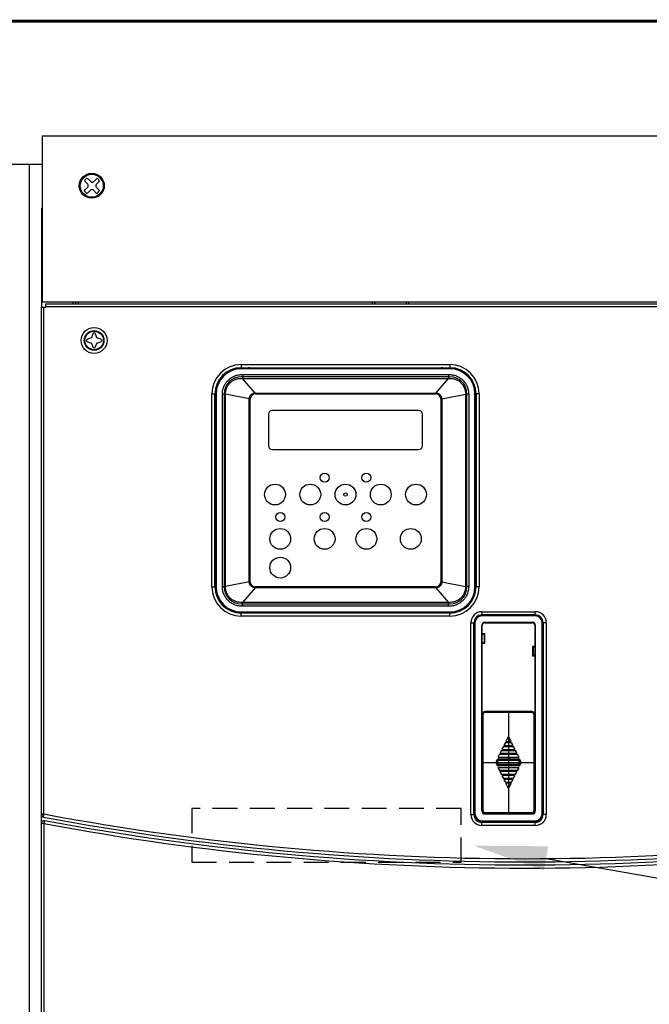
# Model space of a CAD drawing. Extents: x 0 to 101, y 0 to 65.
# Drawn here: x 30 to 39, y 49 to 64 of the extents above; entities that cross this region are included whole.
import ezdxf
from ezdxf.enums import TextEntityAlignment as Align

# ---------------------------------------------------------------- set-up
doc = ezdxf.new("R2010")
doc.units = 0
doc.header["$LTSCALE"] = 1.5
doc.header["$MEASUREMENT"] = 0
doc.linetypes.add('HIDDEN', pattern=[0.375, 0.25, -0.125])
doc.layers.get('0').update_dxf_attribs({"linetype": 'CONTINUOUS'})
for name, color, linetype in [('PF400_FRAME_E', 134, 'CONTINUOUS'), ('PLATE', 4, 'CONTINUOUS'), ('RA_BORDER', 3, 'CONTINUOUS'), ('shield', 1, 'CONTINUOUS'), ('TEXT', 2, 'CONTINUOUS')]:
    doc.layers.add(name, color=color, linetype=linetype)

# ---------------------------------------------------------------- blocks, each defined once
blk = doc.blocks.new('BDR00000')
at = {"layer": 'RA_BORDER', "linetype": 'Continuous', "const_width": 0.015}
blk.add_lwpolyline([(0.5, 0), (33, 0), (33, 21), (0, 21), (0, 0), (0.5, 0)], dxfattribs=at)
at = {"flags": 1}
for tag, p in [('TEXT1', (24.2332, 22.1732)), ('TEXT2', (24.2332, 21.8732)), ('TEXT3', (24.2332, 21.5732)), ('TEXT4', (24.2332, 21.2732))]:
    blk.add_attdef(tag, text='', height=0.1875, dxfattribs=at).set_placement(p, align=Align.MIDDLE_LEFT)
for tag, p in [('TEXT5', (4.125, -0.25)), ('TEXT6', (12.375, -0.25)), ('TEXT7', (20.625, -0.25)), ('TEXT8', (28.875, -0.25))]:
    blk.add_attdef(tag, text='', height=0.1875).set_placement(p, align=Align.MIDDLE_CENTER)

msp = doc.modelspace()

# ---------------------------------------------------------------- linework, layer by layer
for p, q in [((30.501, 61.445), (30.556, 61.497)), ((30.557, 61.539), (30.506, 61.594)), ((30.601, 61.58), (30.549, 61.632)), ((30.643, 61.579), (30.695, 61.629)), ((30.685, 61.538), (30.733, 61.585)), ((30.733, 61.448), (30.685, 61.496)), ((30.547, 61.4), (30.599, 61.451)), ((30.688, 61.401), (30.641, 61.451))]:
    msp.add_line(p, q)
at = {"linetype": 'HIDDEN'}
msp.add_lwpolyline([(32.125, 51.312), (36.188, 51.312), (36.188, 52.125), (32.125, 52.125)], close=True, dxfattribs=at)
msp.add_circle((30.617, 61.517), 0.173)
for centre, radius, start, end in [((30.617, 61.517), 0.136, 120.1501, 145.0895), ((30.535, 61.519), 0.0298, 313.4518, 43.4518), ((30.622, 61.601), 0.0298, 225, 313.4518), ((30.706, 61.517), 0.0298, 135, 225), ((30.617, 61.517), 0.136, 31.1911, 55.3162), ((30.617, 61.517), 0.136, 210.978, 239.6769), ((30.62, 61.43), 0.0298, 43.4518, 135), ((30.617, 61.517), 0.136, 301.4894, 328.4186)]:
    msp.add_arc(centre, radius, start, end)
at = {"layer": 'PF400_FRAME_E', "linetype": 'Continuous'}
for p, q in [((29.865, 59.688), (29.865, 61.184)), ((29.924, 59.735), (44.373, 59.735)), ((29.924, 59.688), (29.924, 59.735)), ((29.944, 59.767), (44.353, 59.767)), ((30.337, 59.735), (30.337, 59.767)), ((30.377, 59.735), (30.377, 59.767)), ((30.416, 59.735), (30.416, 59.767)), ((34.849, 59.735), (34.849, 59.767)), ((34.889, 59.735), (34.889, 59.767)), ((35.361, 59.735), (35.361, 59.767)), ((35.4, 59.735), (35.4, 59.767)), ((29.857, 39.156), (29.857, 59.688)), ((29.857, 59.688), (29.924, 59.688)), ((29.896, 52.041), (29.896, 59.688)), ((29.924, 59.696), (44.373, 59.696)), ((30.633, 59.282), (30.613, 59.223)), ((30.652, 59.302), (30.633, 59.282)), ((30.672, 59.282), (30.652, 59.302)), ((30.692, 59.223), (30.672, 59.282)), ((30.554, 59.204), (30.534, 59.184)), ((30.534, 59.184), (30.554, 59.164)), ((30.613, 59.223), (30.554, 59.204)), ((30.554, 59.164), (30.613, 59.145)), ((30.613, 59.145), (30.633, 59.086)), ((30.672, 59.086), (30.692, 59.145)), ((30.751, 59.204), (30.692, 59.223)), ((30.692, 59.145), (30.751, 59.164)), ((30.771, 59.184), (30.751, 59.204)), ((30.751, 59.164), (30.771, 59.184)), ((30.633, 59.086), (30.652, 59.066)), ((30.652, 59.066), (30.672, 59.086)), ((32.869, 58.82), (36.018, 58.82)), ((32.869, 58.82), (32.869, 58.773)), ((36.018, 58.82), (36.018, 58.773)), ((32.869, 58.773), (36.018, 58.773)), ((36.018, 58.765), (32.869, 58.765)), ((32.869, 58.757), (32.869, 58.765)), ((36.018, 58.757), (32.869, 58.757)), ((32.889, 58.671), (35.998, 58.671)), ((32.889, 58.671), (32.889, 58.611)), ((35.998, 58.671), (35.998, 58.611)), ((36.018, 58.757), (36.018, 58.765)), ((36.018, 58.635), (32.869, 58.635)), ((32.889, 58.611), (35.998, 58.611)), ((33.081, 58.391), (32.889, 58.611)), ((35.806, 58.391), (35.998, 58.611)), ((32.428, 55.466), (32.428, 58.379)), ((32.428, 58.379), (32.475, 58.379)), ((32.475, 55.466), (32.475, 58.379)), ((32.483, 58.379), (32.483, 55.466)), ((32.491, 58.379), (32.483, 58.379)), ((32.491, 58.379), (32.491, 55.466)), ((32.586, 55.47), (32.586, 58.375)), ((32.586, 58.375), (32.634, 58.375)), ((32.613, 58.379), (32.613, 55.466)), ((32.634, 55.47), (32.634, 58.375)), ((32.991, 58.302), (32.634, 58.375)), ((33.085, 58.391), (35.802, 58.391)), ((33.085, 58.391), (33.085, 58.387)), ((33.085, 58.387), (35.802, 58.387)), ((33.085, 58.379), (35.802, 58.379)), ((34.443, 58.387), (34.443, 58.379)), ((35.802, 58.391), (35.802, 58.387)), ((35.896, 58.302), (36.253, 58.375)), ((36.253, 58.375), (36.253, 55.47)), ((36.301, 58.375), (36.253, 58.375)), ((36.274, 55.466), (36.274, 58.379)), ((36.301, 58.375), (36.301, 55.47)), ((36.396, 55.466), (36.396, 58.379)), ((36.396, 58.379), (36.404, 58.379)), ((36.404, 55.466), (36.404, 58.379)), ((36.412, 58.379), (36.412, 55.466)), ((36.459, 58.379), (36.412, 58.379)), ((36.459, 58.379), (36.459, 55.466)), ((32.991, 55.544), (32.991, 58.3)), ((32.991, 58.3), (32.999, 58.3)), ((32.999, 55.544), (32.999, 58.3)), ((33.006, 55.544), (33.006, 58.3)), ((35.88, 58.3), (35.88, 55.544)), ((35.888, 58.3), (35.888, 55.544)), ((35.896, 58.3), (35.888, 58.3)), ((35.896, 58.3), (35.896, 55.544)), ((35.546, 58.129), (33.341, 58.129)), ((33.282, 58.07), (33.282, 57.597)), ((35.605, 57.597), (35.605, 58.07)), ((33.341, 57.538), (35.546, 57.538)), ((32.999, 56.922), (33.006, 56.922)), ((35.88, 56.922), (35.888, 56.922)), ((32.428, 55.466), (32.475, 55.466)), ((32.491, 55.466), (32.483, 55.466)), ((32.586, 55.47), (32.634, 55.47)), ((32.991, 55.543), (32.634, 55.47)), ((33.081, 55.453), (32.889, 55.233)), ((32.991, 55.544), (32.999, 55.544)), ((35.802, 55.466), (33.085, 55.466)), ((35.802, 55.458), (33.085, 55.458)), ((33.085, 55.453), (33.085, 55.458)), ((35.802, 55.453), (33.085, 55.453)), ((34.443, 55.466), (34.443, 55.458)), ((35.802, 55.453), (35.802, 55.458)), ((35.806, 55.453), (35.998, 55.233)), ((35.896, 55.544), (35.888, 55.544)), ((35.896, 55.543), (36.253, 55.47)), ((36.301, 55.47), (36.253, 55.47)), ((36.396, 55.466), (36.404, 55.466)), ((36.459, 55.466), (36.412, 55.466)), ((32.869, 55.21), (36.018, 55.21)), ((35.998, 55.233), (32.889, 55.233)), ((32.889, 55.173), (32.889, 55.233)), ((35.998, 55.173), (32.889, 55.173)), ((35.998, 55.173), (35.998, 55.233)), ((32.869, 55.088), (36.018, 55.088)), ((32.869, 55.088), (32.869, 55.08)), ((32.869, 55.08), (36.018, 55.08)), ((36.018, 55.072), (32.869, 55.072)), ((32.869, 55.025), (32.869, 55.072)), ((36.018, 55.025), (32.869, 55.025)), ((36.018, 55.088), (36.018, 55.08)), ((36.018, 55.025), (36.018, 55.072)), ((36.499, 55.092), (36.499, 55.036)), ((36.499, 55.092), (37.306, 55.092)), ((37.306, 55.044), (36.499, 55.044)), ((37.306, 55.036), (36.499, 55.036)), ((37.298, 55.029), (36.506, 55.029)), ((37.306, 55.036), (37.306, 55.092)), ((36.333, 52.032), (36.333, 54.926)), ((36.333, 54.926), (36.38, 54.926)), ((36.38, 52.032), (36.38, 54.926)), ((36.388, 54.934), (36.388, 52.04)), ((36.396, 54.934), (36.388, 54.934)), ((36.396, 54.934), (36.396, 52.04)), ((36.499, 52.088), (36.499, 54.887)), ((36.499, 54.887), (36.506, 54.887)), ((36.506, 52.088), (36.506, 54.887)), ((36.546, 54.934), (36.546, 54.926)), ((36.546, 54.934), (37.258, 54.934)), ((36.546, 54.926), (37.258, 54.926)), ((37.258, 54.934), (37.258, 54.926)), ((37.298, 54.887), (37.298, 52.088)), ((37.306, 54.887), (37.298, 54.887)), ((37.306, 54.887), (37.306, 52.088)), ((37.408, 52.04), (37.408, 54.934)), ((37.408, 54.934), (37.416, 54.934)), ((37.416, 52.04), (37.416, 54.934)), ((37.424, 54.926), (37.424, 52.032)), ((37.471, 54.926), (37.424, 54.926)), ((37.471, 54.926), (37.471, 52.032)), ((36.506, 54.765), (36.542, 54.765)), ((36.506, 54.761), (36.53, 54.761)), ((36.506, 54.753), (36.531, 54.753)), ((36.53, 54.761), (36.53, 54.76)), ((36.53, 54.76), (36.531, 54.759)), ((36.531, 54.759), (36.531, 54.756)), ((36.531, 54.756), (36.531, 54.753)), ((36.533, 54.751), (36.533, 54.629)), ((36.538, 54.751), (36.533, 54.751)), ((36.538, 54.627), (36.538, 54.753)), ((36.542, 54.615), (36.542, 54.765)), ((36.506, 54.627), (36.531, 54.627)), ((36.506, 54.619), (36.53, 54.619)), ((36.506, 54.615), (36.542, 54.615)), ((36.531, 54.621), (36.53, 54.62)), ((36.53, 54.62), (36.53, 54.619)), ((36.531, 54.627), (36.531, 54.624)), ((36.531, 54.624), (36.531, 54.621)), ((36.533, 54.629), (36.538, 54.629)), ((37.262, 54.568), (37.262, 54.422)), ((37.298, 54.568), (37.262, 54.568)), ((37.266, 54.434), (37.266, 54.556)), ((37.272, 54.554), (37.266, 54.554)), ((37.272, 54.554), (37.272, 54.436)), ((37.273, 54.556), (37.274, 54.559)), ((37.298, 54.556), (37.273, 54.556)), ((37.274, 54.563), (37.274, 54.564)), ((37.298, 54.564), (37.274, 54.564)), ((37.274, 54.562), (37.274, 54.563)), ((37.274, 54.559), (37.274, 54.562)), ((37.278, 54.564), (37.278, 54.568)), ((37.288, 54.564), (37.288, 54.568)), ((37.289, 54.564), (37.289, 54.568)), ((37.298, 54.422), (37.262, 54.422)), ((37.266, 54.436), (37.272, 54.436)), ((37.273, 54.434), (37.274, 54.431)), ((37.273, 54.434), (37.298, 54.434)), ((37.274, 54.431), (37.274, 54.428)), ((37.274, 54.428), (37.274, 54.427)), ((37.274, 54.427), (37.274, 54.426)), ((37.274, 54.426), (37.298, 54.426)), ((37.278, 54.422), (37.278, 54.426)), ((37.288, 54.422), (37.288, 54.426)), ((37.289, 54.422), (37.289, 54.426)), ((36.506, 53.477), (36.509, 53.477)), ((36.509, 53.469), (36.509, 53.546)), ((36.509, 53.546), (36.51, 53.546)), ((36.51, 53.544), (36.51, 53.546)), ((36.51, 53.469), (36.51, 53.544)), ((36.51, 53.544), (36.511, 53.544)), ((36.511, 52.09), (36.511, 53.546)), ((36.511, 52.09), (36.511, 53.546)), ((36.511, 53.546), (36.519, 53.546)), ((36.519, 52.09), (36.519, 53.546)), ((36.541, 53.585), (36.541, 53.583)), ((37.253, 53.586), (36.549, 53.586)), ((36.549, 53.586), (36.549, 53.576)), ((36.549, 53.584), (37.253, 53.584)), ((36.549, 53.576), (37.253, 53.576)), ((36.901, 53.586), (36.901, 52.05)), ((37.253, 53.586), (37.253, 53.576)), ((37.261, 53.583), (37.261, 53.584)), ((37.283, 53.546), (37.283, 52.09)), ((37.283, 53.546), (37.293, 53.546)), ((37.291, 53.546), (37.291, 52.09)), ((37.291, 53.546), (37.291, 52.09)), ((37.292, 53.469), (37.292, 53.546)), ((37.293, 53.469), (37.293, 53.546)), ((37.293, 53.477), (37.298, 53.477)), ((36.511, 53.469), (36.506, 53.469)), ((36.511, 53.462), (36.506, 53.462)), ((36.506, 53.328), (36.511, 53.328)), ((37.298, 53.469), (37.291, 53.469)), ((37.298, 53.462), (37.291, 53.462)), ((36.506, 53.32), (36.511, 53.32)), ((36.509, 53.072), (36.509, 53.32)), ((36.51, 53.072), (36.51, 53.32)), ((36.897, 53.205), (36.867, 53.144)), ((36.897, 53.204), (36.868, 53.145)), ((36.897, 53.204), (36.897, 53.205)), ((36.904, 53.204), (36.904, 53.205)), ((36.935, 53.144), (36.904, 53.205)), ((36.934, 53.145), (36.904, 53.204)), ((36.511, 53.072), (36.506, 53.072)), ((36.511, 53.064), (36.506, 53.064)), ((36.82, 53.05), (36.808, 53.026)), ((36.809, 53.027), (36.808, 53.026)), ((36.82, 53.049), (36.809, 53.027)), ((36.82, 53.049), (36.82, 53.05)), ((36.827, 53.054), (36.827, 53.054)), ((36.975, 53.054), (36.827, 53.054)), ((36.975, 53.054), (36.827, 53.054)), ((36.85, 53.109), (36.838, 53.085)), ((36.85, 53.108), (36.838, 53.086)), ((36.838, 53.086), (36.838, 53.085)), ((36.845, 53.074), (36.845, 53.074)), ((36.845, 53.074), (36.957, 53.074)), ((36.845, 53.074), (36.956, 53.074)), ((36.85, 53.108), (36.85, 53.109)), ((36.857, 53.113), (36.857, 53.113)), ((36.945, 53.113), (36.857, 53.113)), ((36.945, 53.113), (36.857, 53.113)), ((36.868, 53.145), (36.867, 53.144)), ((36.875, 53.133), (36.874, 53.133)), ((36.874, 53.133), (36.928, 53.133)), ((36.875, 53.133), (36.927, 53.133)), ((36.927, 53.133), (36.928, 53.133)), ((36.934, 53.145), (36.935, 53.144)), ((36.945, 53.113), (36.945, 53.113)), ((36.952, 53.108), (36.952, 53.109)), ((36.964, 53.085), (36.952, 53.109)), ((36.963, 53.086), (36.952, 53.108)), ((36.956, 53.074), (36.957, 53.074)), ((36.963, 53.086), (36.964, 53.085)), ((36.975, 53.054), (36.975, 53.054)), ((36.982, 53.049), (36.982, 53.05)), ((36.994, 53.026), (36.982, 53.05)), ((36.993, 53.027), (36.982, 53.049)), ((36.993, 53.027), (36.994, 53.026)), ((36.761, 52.932), (36.746, 52.902)), ((36.747, 52.903), (36.746, 52.902)), ((36.761, 52.931), (36.747, 52.903)), ((36.75, 52.897), (36.75, 52.897)), ((36.75, 52.897), (37.052, 52.897)), ((36.75, 52.897), (37.051, 52.897)), ((36.761, 52.931), (36.761, 52.932)), ((36.768, 52.936), (36.768, 52.936)), ((37.034, 52.936), (36.768, 52.936)), ((37.034, 52.936), (36.768, 52.936)), ((36.79, 52.991), (36.779, 52.967)), ((36.791, 52.99), (36.779, 52.968)), ((36.779, 52.968), (36.779, 52.967)), ((36.786, 52.956), (36.786, 52.956)), ((36.786, 52.956), (37.016, 52.956)), ((36.786, 52.956), (37.015, 52.956)), ((36.791, 52.99), (36.79, 52.991)), ((36.798, 52.995), (36.798, 52.995)), ((37.004, 52.995), (36.798, 52.995)), ((37.004, 52.995), (36.798, 52.995)), ((36.816, 53.015), (36.815, 53.015)), ((36.815, 53.015), (36.987, 53.015)), ((36.816, 53.015), (36.986, 53.015)), ((36.986, 53.015), (36.987, 53.015)), ((37.004, 52.995), (37.004, 52.995)), ((37.011, 52.99), (37.011, 52.991)), ((37.023, 52.967), (37.011, 52.991)), ((37.023, 52.968), (37.011, 52.99)), ((37.015, 52.956), (37.016, 52.956)), ((37.023, 52.968), (37.023, 52.967)), ((37.034, 52.936), (37.034, 52.936)), ((37.041, 52.931), (37.041, 52.932)), ((37.056, 52.902), (37.041, 52.932)), ((37.055, 52.903), (37.041, 52.931)), ((37.051, 52.897), (37.052, 52.897)), ((37.055, 52.903), (37.056, 52.902)), ((36.509, 52.818), (37.293, 52.818)), ((36.722, 52.794), (36.722, 52.842)), ((36.722, 52.842), (36.743, 52.842)), ((36.722, 52.794), (36.743, 52.794)), ((36.732, 52.794), (36.732, 52.842)), ((36.733, 52.794), (36.733, 52.842)), ((36.743, 52.794), (36.743, 52.842)), ((36.746, 52.733), (36.761, 52.704)), ((36.747, 52.733), (36.746, 52.733)), ((36.747, 52.733), (36.761, 52.705)), ((36.75, 52.739), (36.75, 52.739)), ((37.051, 52.739), (36.75, 52.739)), ((37.052, 52.739), (36.75, 52.739)), ((36.751, 52.85), (36.751, 52.871)), ((36.751, 52.871), (37.051, 52.871)), ((36.751, 52.861), (37.051, 52.861)), ((36.751, 52.86), (37.051, 52.86)), ((36.751, 52.85), (37.051, 52.85)), ((37.051, 52.786), (36.751, 52.786)), ((36.751, 52.765), (36.751, 52.786)), ((37.051, 52.776), (36.751, 52.776)), ((37.051, 52.775), (36.751, 52.775)), ((37.051, 52.765), (36.751, 52.765)), ((37.041, 52.705), (37.055, 52.733)), ((37.041, 52.704), (37.056, 52.733)), ((37.051, 52.85), (37.051, 52.871)), ((37.051, 52.765), (37.051, 52.786)), ((37.051, 52.739), (37.052, 52.739)), ((37.055, 52.733), (37.056, 52.733)), ((37.059, 52.842), (37.059, 52.794)), ((37.059, 52.842), (37.08, 52.842)), ((37.059, 52.794), (37.08, 52.794)), ((37.069, 52.842), (37.069, 52.794)), ((37.07, 52.842), (37.07, 52.794)), ((37.08, 52.842), (37.08, 52.794)), ((36.761, 52.705), (36.761, 52.704)), ((36.768, 52.7), (36.768, 52.7)), ((36.768, 52.7), (37.034, 52.7)), ((36.768, 52.7), (37.034, 52.7)), ((36.779, 52.669), (36.79, 52.645)), ((36.779, 52.668), (36.779, 52.669)), ((36.779, 52.668), (36.791, 52.646)), ((36.786, 52.68), (36.786, 52.68)), ((37.015, 52.68), (36.786, 52.68)), ((37.016, 52.68), (36.786, 52.68)), ((36.791, 52.646), (36.79, 52.645)), ((36.798, 52.641), (36.798, 52.641)), ((36.798, 52.641), (37.004, 52.641)), ((36.798, 52.641), (37.004, 52.641)), ((36.808, 52.61), (36.82, 52.586)), ((36.809, 52.609), (36.808, 52.61)), ((36.809, 52.609), (36.82, 52.586)), ((36.816, 52.621), (36.815, 52.621)), ((36.987, 52.621), (36.815, 52.621)), ((36.986, 52.621), (36.816, 52.621)), ((36.82, 52.586), (36.82, 52.586)), ((36.827, 52.582), (36.827, 52.582)), ((36.827, 52.582), (36.975, 52.582)), ((36.827, 52.582), (36.975, 52.582)), ((36.975, 52.582), (36.975, 52.582)), ((36.982, 52.586), (36.994, 52.61)), ((36.982, 52.586), (36.993, 52.609)), ((36.982, 52.586), (36.982, 52.586)), ((36.986, 52.621), (36.987, 52.621)), ((36.993, 52.609), (36.994, 52.61)), ((37.004, 52.641), (37.004, 52.641)), ((37.011, 52.645), (37.023, 52.669)), ((37.011, 52.646), (37.023, 52.668)), ((37.011, 52.646), (37.011, 52.645)), ((37.015, 52.68), (37.016, 52.68)), ((37.023, 52.668), (37.023, 52.669)), ((37.034, 52.7), (37.034, 52.7)), ((37.041, 52.705), (37.041, 52.704)), ((36.838, 52.551), (36.85, 52.527)), ((36.838, 52.55), (36.838, 52.551)), ((36.838, 52.55), (36.85, 52.527)), ((36.845, 52.562), (36.845, 52.562)), ((36.956, 52.562), (36.845, 52.562)), ((36.957, 52.562), (36.845, 52.562)), ((36.85, 52.527), (36.85, 52.527)), ((36.857, 52.523), (36.857, 52.523)), ((36.857, 52.523), (36.945, 52.523)), ((36.857, 52.523), (36.945, 52.523)), ((36.867, 52.492), (36.897, 52.431)), ((36.868, 52.491), (36.867, 52.492)), ((36.868, 52.491), (36.897, 52.432)), ((36.875, 52.503), (36.874, 52.503)), ((36.928, 52.503), (36.874, 52.503)), ((36.927, 52.503), (36.875, 52.503)), ((36.897, 52.432), (36.897, 52.431)), ((36.904, 52.431), (36.935, 52.492)), ((36.904, 52.432), (36.934, 52.491)), ((36.904, 52.432), (36.904, 52.431)), ((36.927, 52.503), (36.928, 52.503)), ((36.934, 52.491), (36.935, 52.492)), ((36.945, 52.523), (36.945, 52.523)), ((36.952, 52.527), (36.964, 52.551)), ((36.952, 52.527), (36.963, 52.55)), ((36.952, 52.527), (36.952, 52.527)), ((36.956, 52.562), (36.957, 52.562)), ((36.963, 52.55), (36.964, 52.551)), ((29.857, 52.041), (29.896, 52.041)), ((29.865, 52.032), (29.865, 52.01)), ((36.333, 52.032), (36.38, 52.032)), ((36.396, 52.04), (36.388, 52.04)), ((36.499, 52.088), (36.506, 52.088)), ((36.506, 52.128), (36.511, 52.128)), ((36.506, 52.12), (36.511, 52.12)), ((36.506, 52.119), (36.509, 52.119)), ((36.506, 52.111), (36.509, 52.111)), ((36.509, 52.09), (36.509, 52.12)), ((36.509, 52.09), (36.51, 52.09)), ((36.51, 52.092), (36.51, 52.12)), ((36.51, 52.09), (36.51, 52.092)), ((36.51, 52.092), (36.511, 52.092)), ((36.511, 52.09), (36.519, 52.09)), ((36.541, 52.053), (36.541, 52.051)), ((37.258, 52.048), (36.546, 52.048)), ((36.546, 52.04), (36.546, 52.048)), ((37.258, 52.04), (36.546, 52.04)), ((37.253, 52.06), (36.549, 52.06)), ((36.549, 52.05), (36.549, 52.06)), ((37.253, 52.052), (36.549, 52.052)), ((37.253, 52.05), (36.549, 52.05)), ((37.253, 52.05), (37.253, 52.06)), ((37.258, 52.04), (37.258, 52.048)), ((37.261, 52.052), (37.261, 52.053)), ((37.283, 52.09), (37.293, 52.09)), ((37.291, 52.128), (37.298, 52.128)), ((37.291, 52.12), (37.298, 52.12)), ((37.292, 52.09), (37.292, 52.12)), ((37.293, 52.09), (37.293, 52.12)), ((37.293, 52.119), (37.298, 52.119)), ((37.293, 52.111), (37.298, 52.111)), ((37.306, 52.088), (37.298, 52.088)), ((37.408, 52.04), (37.416, 52.04)), ((37.471, 52.032), (37.424, 52.032)), ((29.896, 51.896), (29.857, 51.896)), ((29.896, 51.896), (29.896, 39.156)), ((36.499, 51.938), (37.306, 51.938)), ((36.499, 51.938), (36.499, 51.93)), ((36.499, 51.93), (37.306, 51.93)), ((37.306, 51.914), (36.499, 51.914)), ((36.499, 51.867), (36.499, 51.914)), ((37.306, 51.867), (36.499, 51.867)), ((37.306, 51.938), (37.306, 51.93)), ((37.306, 51.867), (37.306, 51.914))]:
    msp.add_line(p, q, dxfattribs=at)
for centre, radius in [((30.652, 59.184), 0.195), ((30.652, 59.184), 0.148), ((30.652, 59.184), 0.14), ((34.128, 57.115), 0.0689), ((34.758, 57.115), 0.0689), ((33.38, 56.859), 0.157), ((33.912, 56.859), 0.157), ((34.443, 56.859), 0.157), ((34.975, 56.859), 0.157), ((35.506, 56.859), 0.157), ((34.443, 56.859), 0.0262), ((33.459, 56.521), 0.0689), ((34.128, 56.521), 0.0689), ((34.758, 56.521), 0.0689), ((33.459, 56.19), 0.157), ((34.128, 56.19), 0.157), ((34.758, 56.19), 0.157), ((35.428, 56.19), 0.157), ((33.459, 55.757), 0.157)]:
    msp.add_circle(centre, radius, dxfattribs=at)
for centre, radius, start, end in [((32.869, 58.379), 0.441, 90, 180), ((36.018, 58.379), 0.441, 0, 90), ((32.869, 58.379), 0.394, 90, 180), ((32.869, 58.379), 0.386, 90, 180), ((32.869, 58.379), 0.378, 90, 180), ((33.085, 58.3), 0.48, 100.3468, 104.6853), ((35.802, 58.3), 0.48, 75.3147, 79.6532), ((36.018, 58.379), 0.394, 0, 90), ((36.018, 58.379), 0.386, 0, 90), ((36.018, 58.379), 0.378, 0, 90), ((32.869, 58.379), 0.256, 90, 180), ((36.018, 58.379), 0.256, 0, 90), ((33.085, 58.3), 0.0866, 90, 179.9999), ((33.085, 58.3), 0.0787, 90, 180), ((35.802, 58.3), 0.0866, 0.0001, 90), ((35.802, 58.3), 0.0787, 0, 90), ((33.341, 58.07), 0.0591, 90, 180), ((35.546, 58.07), 0.0591, 0, 90), ((33.341, 57.597), 0.0591, 180, 270), ((35.546, 57.597), 0.0591, 270, 0), ((32.869, 55.466), 0.441, 180, 270), ((32.869, 55.466), 0.394, 180, 270), ((32.869, 55.466), 0.386, 180, 270), ((32.869, 55.466), 0.378, 180, 270), ((32.869, 55.466), 0.256, 180, 270), ((33.085, 55.544), 0.0866, 179.9999, 270), ((33.085, 55.544), 0.0787, 180, 270), ((35.802, 55.544), 0.0866, 270, 0.0001), ((35.802, 55.544), 0.0787, 270, 0), ((36.018, 55.466), 0.386, 270, 0), ((36.018, 55.466), 0.378, 270, 0), ((36.018, 55.466), 0.256, 270, 0), ((36.018, 55.466), 0.394, 270, 0), ((36.018, 55.466), 0.441, 270, 0), ((33.085, 55.544), 0.48, 255.3147, 259.6532), ((35.802, 55.544), 0.48, 280.3468, 284.6853), ((36.499, 54.926), 0.165, 90, 180), ((36.499, 54.926), 0.118, 109.2648, 180), ((36.499, 54.934), 0.11, 90, 180), ((36.506, 54.91), 0.118, 90, 180), ((36.499, 54.934), 0.102, 90, 180), ((37.298, 54.91), 0.118, 0, 90), ((37.306, 54.926), 0.165, 0, 90), ((37.306, 54.934), 0.11, 0, 90), ((37.306, 54.926), 0.118, 0, 90), ((37.306, 54.934), 0.102, 0, 90), ((36.546, 54.887), 0.0472, 90, 180), ((36.546, 54.887), 0.0394, 90, 180), ((37.258, 54.887), 0.0472, 0, 90), ((37.258, 54.887), 0.0394, 0, 90), ((36.549, 53.546), 0.0394, 90, 180), ((36.549, 53.546), 0.0373, 90, 180), ((36.549, 53.546), 0.0294, 90, 180), ((37.253, 53.546), 0.0394, 0, 90), ((37.253, 53.546), 0.0373, 0, 90), ((37.253, 53.546), 0.0294, 0, 90), ((36.751, 52.842), 0.029, 90, 180), ((36.751, 52.794), 0.029, 180, 270), ((36.751, 52.842), 0.0192, 90, 180), ((36.751, 52.794), 0.0192, 180, 270), ((36.751, 52.842), 0.0183, 90, 180), ((36.751, 52.794), 0.0183, 180, 270), ((36.751, 52.842), 0.00849, 90, 180), ((36.751, 52.794), 0.00849, 180, 270), ((37.051, 52.842), 0.029, 0, 90), ((37.051, 52.842), 0.0192, 0, 90), ((37.051, 52.842), 0.0183, 0, 90), ((37.051, 52.842), 0.00849, 0, 90), ((37.051, 52.794), 0.0192, 270, 0), ((37.051, 52.794), 0.0183, 270, 0), ((37.051, 52.794), 0.00849, 270, 0), ((37.051, 52.794), 0.029, 270, 0), ((29.896, 52.032), 0.0394, 180, 259.3594), ((37.148, 90.641), 39.323, 259.3618, 280.6382), ((37.148, 90.641), 39.275, 259.3597, 280.6403), ((36.499, 52.032), 0.165, 180, 270), ((36.499, 52.032), 0.118, 180, 270), ((36.506, 52.048), 0.118, 180, 270), ((36.499, 52.04), 0.11, 180, 270), ((36.499, 52.04), 0.102, 180, 270), ((36.546, 52.088), 0.0472, 180, 270), ((36.546, 52.088), 0.0394, 180, 270), ((36.549, 52.09), 0.0394, 180, 270), ((36.549, 52.09), 0.0373, 180, 270), ((36.549, 52.09), 0.0294, 180, 270), ((37.253, 52.09), 0.0394, 270, 0), ((37.253, 52.09), 0.0373, 270, 0), ((37.253, 52.09), 0.0294, 270, 0), ((37.258, 52.088), 0.0394, 270, 0), ((37.258, 52.088), 0.0472, 270, 0), ((37.298, 52.048), 0.118, 270, 0), ((37.306, 52.04), 0.11, 270, 0), ((37.306, 52.04), 0.102, 270, 0), ((37.306, 52.032), 0.118, 270, 0), ((37.306, 52.032), 0.165, 270, 0), ((37.148, 90.641), 39.417, 259.3984, 280.6016), ((37.148, 90.641), 39.37, 259.3962, 280.6038)]:
    msp.add_arc(centre, radius, start, end, dxfattribs=at)
for points in [[(32.586, 58.375), (32.588, 58.405), (32.593, 58.437), (32.603, 58.472), (32.619, 58.509), (32.643, 58.548), (32.676, 58.586), (32.72, 58.621), (32.772, 58.648), (32.828, 58.665), (32.889, 58.671)], [(35.998, 58.671), (36.058, 58.665), (36.116, 58.648), (36.169, 58.62), (36.214, 58.583), (36.251, 58.539), (36.278, 58.488), (36.295, 58.432), (36.301, 58.375)], [(32.634, 58.375), (32.635, 58.4), (32.639, 58.427), (32.647, 58.457), (32.66, 58.488), (32.681, 58.52), (32.71, 58.552), (32.747, 58.579), (32.791, 58.599), (32.839, 58.61), (32.889, 58.611)], [(35.998, 58.611), (36.048, 58.61), (36.096, 58.599), (36.141, 58.579), (36.18, 58.549), (36.212, 58.512), (36.235, 58.47), (36.249, 58.423), (36.253, 58.375)], [(32.991, 58.302), (32.992, 58.315), (32.995, 58.33), (33.002, 58.345), (33.012, 58.36), (33.027, 58.374), (33.046, 58.385), (33.064, 58.39), (33.081, 58.391)], [(33.056, 58.382), (33.052, 58.38), (33.037, 58.372), (33.035, 58.371)], [(33.061, 58.383), (33.056, 58.382)], [(33.068, 58.385), (33.061, 58.383)], [(33.074, 58.386), (33.068, 58.385)], [(33.082, 58.387), (33.074, 58.386)], [(33.081, 58.391), (33.083, 58.391), (33.085, 58.391)], [(33.081, 58.391), (33.081, 58.389), (33.082, 58.387)], [(33.084, 58.387), (33.082, 58.387)], [(35.802, 58.391), (35.804, 58.391), (35.806, 58.391)], [(35.805, 58.387), (35.802, 58.387)], [(35.806, 58.391), (35.805, 58.389), (35.805, 58.387)], [(35.818, 58.385), (35.805, 58.387)], [(35.806, 58.391), (35.818, 58.391), (35.831, 58.388), (35.845, 58.383), (35.859, 58.374), (35.873, 58.362), (35.885, 58.345), (35.893, 58.324), (35.896, 58.302)], [(35.826, 58.383), (35.819, 58.385)], [(35.831, 58.382), (35.826, 58.383)], [(32.991, 58.3), (32.991, 58.302)], [(32.991, 58.302), (32.995, 58.302), (32.998, 58.302), (32.999, 58.301)], [(33, 58.316), (32.999, 58.301)], [(33.002, 58.324), (33, 58.317)], [(33.004, 58.329), (33.002, 58.324)], [(33.017, 58.353), (33.014, 58.35)], [(33.035, 58.371), (33.032, 58.369)], [(35.855, 58.369), (35.852, 58.371)], [(35.872, 58.35), (35.87, 58.353)], [(35.885, 58.324), (35.883, 58.329)], [(35.887, 58.317), (35.885, 58.324)], [(35.888, 58.301), (35.888, 58.305)], [(35.896, 58.302), (35.892, 58.302), (35.889, 58.302), (35.888, 58.301)], [(35.896, 58.302), (35.896, 58.3)], [(32.889, 55.173), (32.828, 55.179), (32.771, 55.196), (32.718, 55.224), (32.673, 55.261), (32.636, 55.306), (32.609, 55.357), (32.592, 55.412), (32.586, 55.47)], [(32.889, 55.233), (32.839, 55.234), (32.791, 55.245), (32.746, 55.266), (32.707, 55.295), (32.675, 55.332), (32.652, 55.375), (32.638, 55.421), (32.634, 55.47)], [(32.991, 55.543), (32.991, 55.544)], [(33.081, 55.453), (33.069, 55.454), (33.056, 55.456), (33.042, 55.462), (33.028, 55.47), (33.014, 55.483), (33.002, 55.499), (32.994, 55.52), (32.991, 55.543)], [(32.991, 55.543), (32.995, 55.543), (32.998, 55.543), (32.999, 55.543)], [(32.999, 55.544), (32.999, 55.54)], [(33, 55.527), (33.002, 55.52)], [(33.002, 55.52), (33.004, 55.515)], [(33.014, 55.494), (33.017, 55.491)], [(33.032, 55.476), (33.035, 55.474)], [(33.056, 55.463), (33.061, 55.461)], [(33.061, 55.461), (33.068, 55.459)], [(33.069, 55.459), (33.082, 55.458)], [(33.081, 55.453), (33.081, 55.456), (33.082, 55.458)], [(33.085, 55.453), (33.083, 55.453), (33.081, 55.453)], [(33.082, 55.458), (33.084, 55.458)], [(35.802, 55.458), (35.805, 55.458)], [(35.806, 55.453), (35.804, 55.453), (35.802, 55.453)], [(35.806, 55.453), (35.805, 55.456), (35.805, 55.458)], [(35.805, 55.458), (35.813, 55.458)], [(35.896, 55.543), (35.895, 55.529), (35.892, 55.515), (35.885, 55.5), (35.875, 55.484), (35.86, 55.47), (35.841, 55.46), (35.823, 55.454), (35.806, 55.453)], [(35.813, 55.458), (35.819, 55.459)], [(35.819, 55.459), (35.826, 55.461)], [(35.826, 55.461), (35.831, 55.463)], [(35.831, 55.463), (35.835, 55.464), (35.85, 55.472), (35.852, 55.474)], [(35.852, 55.474), (35.855, 55.476)], [(35.87, 55.491), (35.872, 55.494)], [(35.883, 55.515), (35.885, 55.52)], [(35.885, 55.52), (35.887, 55.527)], [(35.887, 55.529), (35.888, 55.544)], [(35.896, 55.543), (35.892, 55.543), (35.889, 55.543), (35.888, 55.543)], [(35.896, 55.544), (35.896, 55.543)], [(36.253, 55.47), (36.252, 55.445), (36.248, 55.417), (36.24, 55.388), (36.227, 55.357), (36.206, 55.324), (36.177, 55.293), (36.14, 55.265), (36.096, 55.245), (36.048, 55.234), (35.998, 55.233)], [(36.301, 55.47), (36.299, 55.44), (36.294, 55.408), (36.284, 55.373), (36.268, 55.335), (36.244, 55.296), (36.211, 55.258), (36.167, 55.223), (36.115, 55.196), (36.059, 55.179), (35.998, 55.173)], [(36.531, 54.761), (36.534, 54.76)], [(36.537, 54.756), (36.537, 54.756), (36.537, 54.757), (36.536, 54.758), (36.535, 54.758), (36.534, 54.758), (36.534, 54.758), (36.533, 54.757), (36.532, 54.757), (36.532, 54.756), (36.531, 54.755), (36.531, 54.754)], [(36.531, 54.754), (36.531, 54.753)], [(36.531, 54.753), (36.532, 54.752), (36.533, 54.751)], [(36.534, 54.76), (36.535, 54.759)], [(36.535, 54.759), (36.536, 54.758), (36.537, 54.756), (36.538, 54.755)], [(36.538, 54.755), (36.537, 54.756)], [(36.538, 54.755), (36.538, 54.753)], [(36.538, 54.754), (36.538, 54.755)], [(36.538, 54.753), (36.538, 54.754)], [(36.531, 54.627), (36.532, 54.628), (36.533, 54.629)], [(36.531, 54.627), (36.531, 54.626), (36.531, 54.625), (36.532, 54.624), (36.532, 54.623), (36.533, 54.623), (36.534, 54.622), (36.534, 54.622), (36.535, 54.622), (36.536, 54.622), (36.537, 54.623), (36.537, 54.624), (36.537, 54.624)], [(36.531, 54.619), (36.534, 54.62)], [(36.534, 54.62), (36.535, 54.621)], [(36.535, 54.621), (36.536, 54.622), (36.537, 54.624), (36.538, 54.625)], [(36.537, 54.624), (36.538, 54.625), (36.538, 54.626)], [(36.538, 54.625), (36.538, 54.627)], [(36.538, 54.626), (36.538, 54.627)], [(37.269, 54.562), (37.268, 54.562), (37.267, 54.559), (37.266, 54.558)], [(37.267, 54.559), (37.267, 54.559), (37.266, 54.557)], [(37.266, 54.558), (37.266, 54.557)], [(37.266, 54.557), (37.266, 54.557)], [(37.271, 54.561), (37.27, 54.561), (37.269, 54.561), (37.268, 54.561), (37.268, 54.56), (37.267, 54.559), (37.267, 54.559)], [(37.271, 54.563), (37.269, 54.562)], [(37.273, 54.564), (37.271, 54.563)], [(37.272, 54.561), (37.271, 54.561)], [(37.273, 54.556), (37.273, 54.557), (37.273, 54.559), (37.272, 54.56), (37.272, 54.56), (37.272, 54.561)], [(37.273, 54.556), (37.272, 54.556), (37.272, 54.554)], [(37.266, 54.432), (37.266, 54.434)], [(37.266, 54.434), (37.266, 54.433)], [(37.266, 54.433), (37.267, 54.432)], [(37.269, 54.428), (37.268, 54.429), (37.267, 54.431), (37.266, 54.432)], [(37.267, 54.432), (37.267, 54.431)], [(37.267, 54.431), (37.267, 54.431), (37.268, 54.43), (37.268, 54.43), (37.269, 54.429), (37.27, 54.429), (37.271, 54.429), (37.272, 54.43)], [(37.271, 54.427), (37.269, 54.428)], [(37.273, 54.426), (37.271, 54.427)], [(37.273, 54.434), (37.272, 54.435), (37.272, 54.436)], [(37.272, 54.43), (37.272, 54.43), (37.272, 54.431), (37.273, 54.432), (37.273, 54.433)], [(37.273, 54.433), (37.273, 54.434)], [(36.51, 53.546), (36.51, 53.553), (36.512, 53.559), (36.515, 53.565), (36.518, 53.571), (36.522, 53.575), (36.526, 53.578), (36.53, 53.581), (36.534, 53.582), (36.537, 53.584)], [(36.51, 53.546), (36.511, 53.547), (36.511, 53.547)], [(36.51, 53.544), (36.511, 53.545), (36.511, 53.545)], [(36.51, 53.544), (36.51, 53.544)], [(36.541, 53.583), (36.534, 53.581), (36.526, 53.577), (36.519, 53.57), (36.514, 53.562), (36.511, 53.553), (36.511, 53.546)], [(36.511, 53.552), (36.512, 53.554)], [(36.511, 53.546), (36.511, 53.551), (36.511, 53.552)], [(36.511, 53.547), (36.511, 53.547)], [(36.511, 53.546), (36.511, 53.546)], [(36.512, 53.554), (36.512, 53.557), (36.514, 53.561)], [(36.514, 53.562), (36.514, 53.562), (36.518, 53.568), (36.519, 53.569)], [(36.514, 53.561), (36.514, 53.562)], [(36.519, 53.569), (36.52, 53.571)], [(36.52, 53.571), (36.523, 53.574), (36.525, 53.576)], [(36.525, 53.576), (36.527, 53.577)], [(36.527, 53.577), (36.528, 53.578), (36.534, 53.581)], [(36.534, 53.581), (36.535, 53.581), (36.54, 53.583)], [(36.534, 53.581), (36.534, 53.581)], [(36.537, 53.584), (36.541, 53.585)], [(36.54, 53.583), (36.541, 53.583)], [(37.261, 53.584), (37.261, 53.584)], [(37.292, 53.55), (37.291, 53.555), (37.29, 53.56), (37.287, 53.565), (37.283, 53.571), (37.279, 53.576), (37.273, 53.58), (37.267, 53.582), (37.261, 53.584)], [(37.261, 53.583), (37.262, 53.583)], [(37.291, 53.546), (37.29, 53.553), (37.288, 53.562), (37.283, 53.57), (37.276, 53.577), (37.267, 53.581), (37.261, 53.583)], [(37.262, 53.583), (37.267, 53.582), (37.267, 53.581)], [(37.267, 53.581), (37.268, 53.581)], [(37.268, 53.581), (37.272, 53.579), (37.275, 53.577)], [(37.275, 53.577), (37.276, 53.576)], [(37.276, 53.576), (37.278, 53.575), (37.282, 53.57), (37.282, 53.57)], [(37.282, 53.57), (37.283, 53.57)], [(37.283, 53.57), (37.286, 53.565), (37.287, 53.563)], [(37.287, 53.563), (37.288, 53.561)], [(37.288, 53.561), (37.288, 53.56), (37.29, 53.555), (37.29, 53.554)], [(37.29, 53.554), (37.291, 53.552)], [(37.291, 53.552), (37.291, 53.55), (37.291, 53.546)], [(37.292, 53.546), (37.292, 53.55)], [(36.897, 53.205), (36.899, 53.206), (36.9, 53.207), (36.902, 53.207), (36.903, 53.206), (36.904, 53.205)], [(36.904, 53.204), (36.903, 53.205), (36.902, 53.206), (36.9, 53.206), (36.899, 53.205), (36.897, 53.204)], [(36.815, 53.015), (36.813, 53.015), (36.811, 53.016), (36.81, 53.017), (36.809, 53.018), (36.808, 53.02), (36.807, 53.022), (36.808, 53.024), (36.808, 53.026)], [(36.809, 53.027), (36.808, 53.025), (36.808, 53.023), (36.808, 53.021), (36.809, 53.019), (36.81, 53.017), (36.812, 53.016), (36.814, 53.015), (36.816, 53.015)], [(36.82, 53.05), (36.822, 53.052), (36.824, 53.054), (36.827, 53.054)], [(36.827, 53.054), (36.824, 53.053), (36.822, 53.052), (36.82, 53.049)], [(36.845, 53.074), (36.843, 53.074), (36.841, 53.075), (36.839, 53.076), (36.838, 53.078), (36.837, 53.079), (36.837, 53.081), (36.837, 53.083), (36.838, 53.085)], [(36.838, 53.086), (36.838, 53.084), (36.838, 53.082), (36.838, 53.08), (36.839, 53.078), (36.84, 53.076), (36.842, 53.075), (36.843, 53.074), (36.845, 53.074)], [(36.85, 53.109), (36.851, 53.111), (36.854, 53.113), (36.857, 53.113)], [(36.857, 53.113), (36.854, 53.112), (36.852, 53.111), (36.85, 53.108)], [(36.874, 53.133), (36.872, 53.133), (36.87, 53.134), (36.869, 53.135), (36.868, 53.137), (36.867, 53.138), (36.866, 53.14), (36.867, 53.142), (36.867, 53.144)], [(36.868, 53.145), (36.867, 53.143), (36.867, 53.141), (36.867, 53.139), (36.868, 53.137), (36.87, 53.135), (36.871, 53.134), (36.873, 53.134), (36.875, 53.133)], [(36.927, 53.133), (36.929, 53.134), (36.931, 53.134), (36.932, 53.135), (36.934, 53.137), (36.934, 53.139), (36.935, 53.141), (36.935, 53.143), (36.934, 53.145)], [(36.935, 53.144), (36.935, 53.142), (36.935, 53.14), (36.935, 53.138), (36.934, 53.137), (36.933, 53.135), (36.931, 53.134), (36.93, 53.133), (36.928, 53.133)], [(36.945, 53.113), (36.948, 53.113), (36.951, 53.111), (36.952, 53.109)], [(36.952, 53.108), (36.95, 53.111), (36.948, 53.112), (36.945, 53.113)], [(36.956, 53.074), (36.958, 53.074), (36.96, 53.075), (36.962, 53.076), (36.963, 53.078), (36.964, 53.08), (36.964, 53.082), (36.964, 53.084), (36.963, 53.086)], [(36.964, 53.085), (36.965, 53.083), (36.965, 53.081), (36.965, 53.079), (36.964, 53.078), (36.963, 53.076), (36.961, 53.075), (36.959, 53.074), (36.957, 53.074)], [(36.975, 53.054), (36.978, 53.054), (36.98, 53.052), (36.982, 53.05)], [(36.982, 53.049), (36.98, 53.052), (36.977, 53.053), (36.975, 53.054)], [(36.986, 53.015), (36.988, 53.015), (36.99, 53.016), (36.991, 53.017), (36.993, 53.019), (36.993, 53.021), (36.994, 53.023), (36.994, 53.025), (36.993, 53.027)], [(36.994, 53.026), (36.994, 53.024), (36.994, 53.022), (36.994, 53.02), (36.993, 53.018), (36.992, 53.017), (36.99, 53.016), (36.989, 53.015), (36.987, 53.015)], [(36.75, 52.897), (36.749, 52.897), (36.748, 52.897), (36.747, 52.898), (36.746, 52.899), (36.746, 52.899), (36.746, 52.9), (36.746, 52.901), (36.746, 52.902)], [(36.747, 52.903), (36.747, 52.902), (36.747, 52.901), (36.747, 52.9), (36.747, 52.899), (36.748, 52.898), (36.749, 52.898), (36.749, 52.897), (36.75, 52.897)], [(36.761, 52.932), (36.763, 52.934), (36.765, 52.935), (36.768, 52.936)], [(36.768, 52.936), (36.765, 52.935), (36.763, 52.934), (36.761, 52.931)], [(36.779, 52.968), (36.779, 52.966), (36.779, 52.964), (36.779, 52.962), (36.78, 52.96), (36.781, 52.958), (36.783, 52.957), (36.784, 52.956), (36.786, 52.956)], [(36.786, 52.956), (36.784, 52.956), (36.782, 52.957), (36.78, 52.958), (36.779, 52.959), (36.778, 52.961), (36.778, 52.963), (36.778, 52.965), (36.779, 52.967)], [(36.79, 52.991), (36.792, 52.993), (36.795, 52.995), (36.798, 52.995)], [(36.798, 52.995), (36.795, 52.994), (36.792, 52.993), (36.791, 52.99)], [(37.004, 52.995), (37.007, 52.995), (37.01, 52.993), (37.011, 52.991)], [(37.011, 52.99), (37.009, 52.993), (37.007, 52.994), (37.004, 52.995)], [(37.015, 52.956), (37.017, 52.956), (37.019, 52.957), (37.021, 52.958), (37.022, 52.96), (37.023, 52.962), (37.023, 52.964), (37.023, 52.966), (37.023, 52.968)], [(37.023, 52.967), (37.024, 52.965), (37.024, 52.963), (37.024, 52.961), (37.023, 52.959), (37.022, 52.958), (37.02, 52.957), (37.018, 52.956), (37.016, 52.956)], [(37.034, 52.936), (37.037, 52.935), (37.039, 52.934), (37.041, 52.932)], [(37.041, 52.931), (37.039, 52.934), (37.036, 52.935), (37.034, 52.936)], [(37.051, 52.897), (37.052, 52.897), (37.053, 52.898), (37.054, 52.898), (37.055, 52.899), (37.055, 52.9), (37.055, 52.901), (37.055, 52.902), (37.055, 52.903)], [(37.056, 52.902), (37.056, 52.901), (37.056, 52.9), (37.056, 52.899), (37.055, 52.899), (37.055, 52.898), (37.054, 52.897), (37.053, 52.897), (37.052, 52.897)], [(36.746, 52.733), (36.746, 52.734), (36.746, 52.735), (36.746, 52.736), (36.746, 52.737), (36.747, 52.738), (36.748, 52.739), (36.749, 52.739), (36.75, 52.739)], [(36.75, 52.739), (36.749, 52.739), (36.749, 52.738), (36.748, 52.738), (36.747, 52.737), (36.747, 52.736), (36.747, 52.735), (36.747, 52.734), (36.747, 52.733)], [(37.055, 52.733), (37.055, 52.734), (37.055, 52.735), (37.055, 52.736), (37.055, 52.737), (37.054, 52.738), (37.053, 52.738), (37.052, 52.739), (37.051, 52.739)], [(37.052, 52.739), (37.053, 52.739), (37.054, 52.739), (37.055, 52.738), (37.055, 52.737), (37.056, 52.736), (37.056, 52.735), (37.056, 52.734), (37.056, 52.733)], [(36.761, 52.705), (36.763, 52.702), (36.765, 52.701), (36.768, 52.7)], [(36.768, 52.7), (36.765, 52.7), (36.763, 52.702), (36.761, 52.704)], [(36.779, 52.669), (36.778, 52.671), (36.778, 52.673), (36.778, 52.675), (36.779, 52.676), (36.78, 52.678), (36.782, 52.679), (36.784, 52.68), (36.786, 52.68)], [(36.786, 52.68), (36.784, 52.679), (36.783, 52.679), (36.781, 52.678), (36.78, 52.676), (36.779, 52.674), (36.779, 52.672), (36.779, 52.67), (36.779, 52.668)], [(36.798, 52.641), (36.795, 52.641), (36.792, 52.643), (36.79, 52.645)], [(36.791, 52.646), (36.792, 52.643), (36.795, 52.642), (36.798, 52.641)], [(36.808, 52.61), (36.808, 52.612), (36.807, 52.614), (36.808, 52.616), (36.809, 52.617), (36.81, 52.619), (36.811, 52.62), (36.813, 52.621), (36.815, 52.621)], [(36.816, 52.621), (36.814, 52.62), (36.812, 52.62), (36.81, 52.618), (36.809, 52.617), (36.808, 52.615), (36.808, 52.613), (36.808, 52.611), (36.809, 52.609)], [(36.827, 52.582), (36.824, 52.582), (36.822, 52.584), (36.82, 52.586)], [(36.82, 52.586), (36.822, 52.584), (36.824, 52.583), (36.827, 52.582)], [(36.982, 52.586), (36.98, 52.584), (36.978, 52.582), (36.975, 52.582)], [(36.975, 52.582), (36.977, 52.583), (36.98, 52.584), (36.982, 52.586)], [(36.993, 52.609), (36.994, 52.611), (36.994, 52.613), (36.993, 52.615), (36.993, 52.617), (36.991, 52.618), (36.99, 52.62), (36.988, 52.62), (36.986, 52.621)], [(36.987, 52.621), (36.989, 52.621), (36.99, 52.62), (36.992, 52.619), (36.993, 52.617), (36.994, 52.616), (36.994, 52.614), (36.994, 52.612), (36.994, 52.61)], [(37.004, 52.641), (37.007, 52.642), (37.009, 52.643), (37.011, 52.646)], [(37.011, 52.645), (37.01, 52.643), (37.007, 52.641), (37.004, 52.641)], [(37.023, 52.668), (37.023, 52.67), (37.023, 52.672), (37.023, 52.674), (37.022, 52.676), (37.021, 52.678), (37.019, 52.679), (37.017, 52.679), (37.015, 52.68)], [(37.016, 52.68), (37.018, 52.68), (37.02, 52.679), (37.022, 52.678), (37.023, 52.676), (37.024, 52.675), (37.024, 52.673), (37.024, 52.671), (37.023, 52.669)], [(37.034, 52.7), (37.036, 52.701), (37.039, 52.702), (37.041, 52.705)], [(37.041, 52.704), (37.039, 52.702), (37.037, 52.7), (37.034, 52.7)], [(36.838, 52.551), (36.837, 52.553), (36.837, 52.554), (36.837, 52.556), (36.838, 52.558), (36.839, 52.56), (36.841, 52.561), (36.843, 52.562), (36.845, 52.562)], [(36.845, 52.562), (36.843, 52.561), (36.842, 52.561), (36.84, 52.559), (36.839, 52.558), (36.838, 52.556), (36.838, 52.554), (36.838, 52.552), (36.838, 52.55)], [(36.857, 52.523), (36.854, 52.523), (36.851, 52.525), (36.85, 52.527)], [(36.85, 52.527), (36.852, 52.525), (36.854, 52.524), (36.857, 52.523)], [(36.867, 52.492), (36.867, 52.493), (36.866, 52.495), (36.867, 52.497), (36.868, 52.499), (36.869, 52.501), (36.87, 52.502), (36.872, 52.503), (36.874, 52.503)], [(36.875, 52.503), (36.873, 52.502), (36.871, 52.502), (36.87, 52.5), (36.868, 52.499), (36.867, 52.497), (36.867, 52.495), (36.867, 52.493), (36.868, 52.491)], [(36.897, 52.432), (36.899, 52.431), (36.9, 52.43), (36.902, 52.43), (36.903, 52.431), (36.904, 52.432)], [(36.904, 52.431), (36.903, 52.43), (36.902, 52.429), (36.9, 52.429), (36.899, 52.43), (36.897, 52.431)], [(36.934, 52.491), (36.935, 52.493), (36.935, 52.495), (36.934, 52.497), (36.934, 52.499), (36.932, 52.5), (36.931, 52.502), (36.929, 52.502), (36.927, 52.503)], [(36.928, 52.503), (36.93, 52.503), (36.931, 52.502), (36.933, 52.501), (36.934, 52.499), (36.935, 52.497), (36.935, 52.495), (36.935, 52.493), (36.935, 52.492)], [(36.952, 52.527), (36.951, 52.525), (36.948, 52.523), (36.945, 52.523)], [(36.945, 52.523), (36.948, 52.524), (36.95, 52.525), (36.952, 52.527)], [(36.963, 52.55), (36.964, 52.552), (36.964, 52.554), (36.964, 52.556), (36.963, 52.558), (36.962, 52.559), (36.96, 52.561), (36.958, 52.561), (36.956, 52.562)], [(36.957, 52.562), (36.959, 52.562), (36.961, 52.561), (36.963, 52.56), (36.964, 52.558), (36.965, 52.556), (36.965, 52.554), (36.965, 52.553), (36.964, 52.551)], [(29.889, 51.994), (29.891, 52.007), (29.894, 52.023), (29.896, 52.041)], [(36.51, 52.092), (36.51, 52.092)], [(36.51, 52.092), (36.511, 52.091), (36.511, 52.091)], [(36.537, 52.052), (36.534, 52.053), (36.53, 52.055), (36.526, 52.058), (36.522, 52.061), (36.518, 52.065), (36.515, 52.07), (36.512, 52.076), (36.51, 52.083), (36.51, 52.09)], [(36.51, 52.09), (36.511, 52.089), (36.511, 52.089)], [(36.511, 52.09), (36.511, 52.083), (36.514, 52.074), (36.519, 52.066), (36.526, 52.059), (36.534, 52.054), (36.541, 52.053)], [(36.511, 52.084), (36.511, 52.086), (36.511, 52.09)], [(36.511, 52.089), (36.511, 52.089)], [(36.512, 52.082), (36.511, 52.084)], [(36.514, 52.074), (36.513, 52.076), (36.512, 52.081), (36.512, 52.082)], [(36.515, 52.073), (36.514, 52.074)], [(36.519, 52.066), (36.516, 52.07), (36.515, 52.073)], [(36.525, 52.06), (36.524, 52.061), (36.52, 52.065), (36.519, 52.066)], [(36.519, 52.066), (36.519, 52.066)], [(36.527, 52.058), (36.525, 52.06)], [(36.534, 52.055), (36.529, 52.057), (36.527, 52.058)], [(36.535, 52.054), (36.534, 52.055)], [(36.54, 52.053), (36.535, 52.054), (36.535, 52.054)], [(36.541, 52.051), (36.537, 52.052)], [(36.541, 52.053), (36.54, 52.053)], [(37.261, 52.052), (37.268, 52.054), (37.274, 52.057), (37.28, 52.062), (37.285, 52.067), (37.289, 52.073), (37.291, 52.079), (37.292, 52.085), (37.292, 52.09)], [(37.261, 52.053), (37.268, 52.055), (37.276, 52.059), (37.283, 52.066), (37.288, 52.074), (37.29, 52.083), (37.291, 52.09)], [(37.262, 52.053), (37.261, 52.053)], [(37.261, 52.052), (37.261, 52.052)], [(37.267, 52.055), (37.267, 52.054), (37.262, 52.053)], [(37.268, 52.055), (37.267, 52.055)], [(37.275, 52.059), (37.274, 52.058), (37.268, 52.055)], [(37.277, 52.06), (37.275, 52.059)], [(37.282, 52.065), (37.279, 52.062), (37.277, 52.06)], [(37.283, 52.067), (37.282, 52.065)], [(37.288, 52.074), (37.287, 52.073), (37.284, 52.068), (37.283, 52.067)], [(37.29, 52.082), (37.29, 52.079), (37.288, 52.075)], [(37.288, 52.075), (37.288, 52.074)], [(37.291, 52.084), (37.29, 52.082)], [(37.291, 52.09), (37.291, 52.089)], [(37.291, 52.089), (37.291, 52.085), (37.291, 52.084)], [(29.857, 51.904), (29.859, 51.918)], [(29.859, 51.918), (29.866, 51.93)], [(29.866, 51.93), (29.877, 51.938), (29.89, 51.943), (29.904, 51.943)], [(29.901, 51.924), (29.899, 51.911), (29.896, 51.896)], [(29.904, 51.943), (29.902, 51.934), (29.901, 51.924)]]:
    msp.add_spline(points, degree=3, dxfattribs=at)
at = {"layer": 'PLATE'}
for p, q in [((28.177, 61.845), (29.867, 61.845)), ((29.677, 37.408), (29.677, 61.845))]:
    msp.add_line(p, q, dxfattribs=at)
at = {"layer": 'shield'}
for p, q in [((29.867, 62.267), (29.867, 59.767)), ((44.43, 62.267), (29.867, 62.267)), ((29.867, 59.767), (44.43, 59.767))]:
    msp.add_line(p, q, dxfattribs=at)
msp.add_circle((30.617, 61.517), 0.188, dxfattribs=at)
at = {"layer": 'TEXT'}
msp.add_line((37.468, 51.371), (48.5, 49.438), dxfattribs=at)
msp.add_solid([(37.436, 51.189), (37.5, 51.553), (36.375, 51.562)], dxfattribs=at)

# ---------------------------------------------------------------- block references
at = {"xscale": 3, "yscale": 3, "zscale": 3}
msp.add_blockref('BDR00000', (1, 1), dxfattribs=at)

doc.saveas('drawing.dxf')
